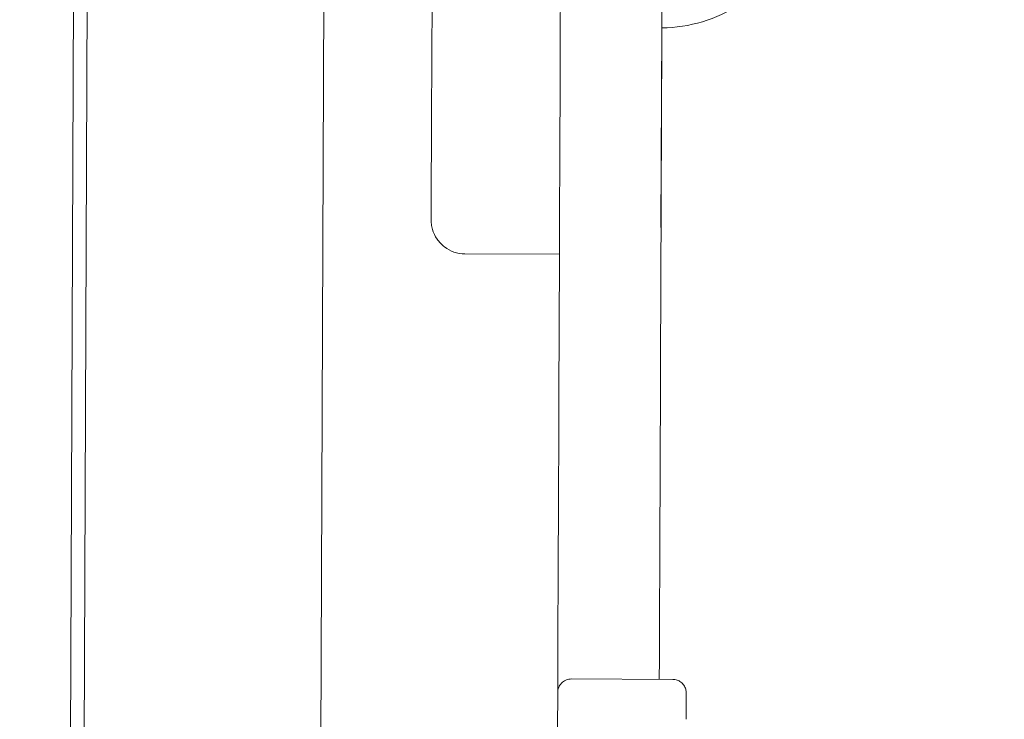
# Model space of a CAD drawing. Units: millimetres. Extents: x 14516 to 23375, y 6962 to 20831.
# Drawn here: x 20770 to 20915, y 12404 to 12507 of the extents above; entities that cross this region are included whole.
import ezdxf

# ---------------------------------------------------------------- set-up
doc = ezdxf.new("R2010")
doc.units = ezdxf.units.MM
doc.header["$LTSCALE"] = 94
doc.layers.add('Widoczne (ISO)', color=7, linetype='Continuous', lineweight=18)
doc.layers.add('Wymiar (ISO)', color=7, linetype='Continuous', lineweight=25)
doc.styles.add('tiff (ISO)', font='tahoma.ttf')
doc.dimstyles.new('tiff', dxfattribs={"dimscale": 94, "dimtxt": 4, "dimasz": 4, "dimexe": 3.175, "dimexo": 0, "dimgap": 0.762, "dimtad": 1, "dimdec": 0, "dimrnd": 1e-08, "dimzin": 0, "dimtxsty": 'tiff (ISO)', "dimblk": 'Filled-1', "dimcen": 0.09, "dimdle": 10, "dimclrd": 256, "dimclre": 256, "dimclrt": 256, "dimazin": 0, "dimtfac": 1, "dimtmove": 0, "dimatfit": 3, "dimfxl": 0, "dimtolj": 1, "dimtzin": 0, "dimlwd": 25, "dimlwe": 25, "dimarcsym": 0})

# ---------------------------------------------------------------- blocks, each defined once
blk = doc.blocks.new('Filled-1')
at = {"color": 0}
for p, q in [((0, 0), (-1, 0.25)), ((-1, 0.25), (-1, -0.25)), ((-1, 0), (0, 0)), ((-1, -0.25), (0, 0))]:
    blk.add_line(p, q, dxfattribs=at)
at = {"color": 0, "flags": 128}
blk.add_lwpolyline([(-1, -0.25), (0, 0)], dxfattribs=at)
at = {"color": 0}
blk.add_solid([(-1, -0.25), (0, 0), (-1, 0.25), (-1, -0.25)], dxfattribs=at)
blk = doc.blocks.new('*D4')
at = {"layer": 'Defpoints', "color": 0, "linetype": 'Continuous'}
for p in [(23374.31, 20346.52), (16146.59, 13290.84), (23342.21, 12226.01)]:
    blk.add_point(p, dxfattribs=at)
at = {"layer": 'Wymiar (ISO)', "linetype": 'Continuous', "lineweight": 25}
for p, q in [((16146.59, 13290.84), (16175.77, 20673.43)), ((23342.21, 12226.01), (23375.49, 20644.96)), ((16550.59, 20373.49), (22998.31, 20348))]:
    blk.add_line(p, q, dxfattribs=at)
at = {"layer": 'Wymiar (ISO)', "linetype": 'Continuous', "lineweight": 25, "xscale": 376, "yscale": 376, "zscale": 376}
for p, rotation in [((16174.59, 20374.98), 179.7734749260889), ((23374.31, 20346.52), 359.7734749260889)]:
    blk.add_blockref('Filled-1', p, dxfattribs=dict(at, rotation=rotation))
at = {"layer": 'Wymiar (ISO)', "linetype": 'Continuous', "lineweight": 25, "insert": (19234.64, 20826.17), "char_height": 376, "attachment_point": 1, "rotation": 359.7735, "style": 'tiff (ISO)'}
blk.add_mtext('\\A1;7200', dxfattribs=at)
blk = doc.blocks.new('*D5')
at = {"layer": 'Defpoints', "color": 0, "linetype": 'Continuous'}
for p in [(19084.6, 19105.53), (14963.29, 6986.63), (21072.61, 6962.48)]:
    blk.add_point(p, dxfattribs=at)
at = {"layer": 'Wymiar (ISO)', "linetype": 'Continuous', "lineweight": 25}
for p, q in [((19084.6, 19105.53), (14712.82, 19122.81)), ((15009.78, 18745.64), (14964.78, 7362.63)), ((21072.61, 6962.48), (14664.84, 6987.81))]:
    blk.add_line(p, q, dxfattribs=at)
at = {"layer": 'Wymiar (ISO)', "linetype": 'Continuous', "lineweight": 25, "xscale": 376, "yscale": 376, "zscale": 376}
for p, rotation in [((15011.27, 19121.63), 89.77347492563263), ((14963.29, 6986.63), 269.7734749256326)]:
    blk.add_blockref('Filled-1', p, dxfattribs=dict(at, rotation=rotation))
at = {"layer": 'Wymiar (ISO)', "linetype": 'Continuous', "lineweight": 25, "insert": (14521.37, 12392.22), "char_height": 376, "attachment_point": 1, "rotation": 89.7735, "style": 'tiff (ISO)'}
blk.add_mtext('\\A1;12135', dxfattribs=at)
blk = doc.blocks.new('*D6')
at = {"layer": 'Defpoints', "color": 0, "linetype": 'Continuous'}
for p in [(21906.82, 19638.64), (18027.33, 13225.53), (21877.42, 12201.8)]:
    blk.add_point(p, dxfattribs=at)
at = {"layer": 'Wymiar (ISO)', "linetype": 'Continuous', "lineweight": 25}
for p, q in [((18027.33, 13225.53), (18053.93, 19952.32)), ((21877.42, 12201.8), (21908, 19937.09)), ((18428.75, 19652.39), (21530.82, 19640.13))]:
    blk.add_line(p, q, dxfattribs=at)
at = {"layer": 'Wymiar (ISO)', "linetype": 'Continuous', "lineweight": 25, "xscale": 376, "yscale": 376, "zscale": 376}
for p, rotation in [((18052.75, 19653.88), 179.7734749259895), ((21906.82, 19638.64), 359.7734749259894)]:
    blk.add_blockref('Filled-1', p, dxfattribs=dict(at, rotation=rotation))
at = {"layer": 'Wymiar (ISO)', "linetype": 'Continuous', "lineweight": 25, "insert": (19430.61, 20113.23), "char_height": 376, "attachment_point": 1, "rotation": 359.7735, "style": 'tiff (ISO)'}
blk.add_mtext('\\A1;3854', dxfattribs=at)

msp = doc.modelspace()

# ---------------------------------------------------------------- linework, layer by layer
at = {"layer": 'Widoczne (ISO)'}
for p, q in [((20776.85, 12337.65), (20779.78, 13078.07)), ((20776.85, 12337.65), (20779.78, 13078.07)), ((20830.46, 12492.44), (20832.42, 12988.44)), ((20778.82, 12330.64), (20779.73, 12560.81)), ((20813.82, 12330.51), (20814.54, 12512.76)), ((20864.51, 12505.8), (20864.39, 12476.31)), ((20835.38, 12472.42), (20849.38, 12472.37)), ((20851.13, 12409.59), (20866.13, 12409.53))]:
    msp.add_line(p, q, dxfattribs=at)
msp.add_arc((20864.19, 12527.79), 22, 270.8462, 302.5558, dxfattribs=at)
for centre, major_axis, start_param, end_param in [((20850.45, 12740.37), (6.71, 1697.99), 1.374954, 1.767988), ((20864.56, 12519.3), (0.05, 13.5), 0.000004, 3.141597), ((20865.43, 12740.3), (-6.71, -1697.99), 1.374745, 1.432245)]:
    msp.add_ellipse(centre, major_axis=major_axis, ratio=0.00001, start_param=start_param, end_param=end_param, dxfattribs=at)
for points, knots in [([(20835.38, 12472.42), (20834.84, 12472.42), (20834.29, 12472.51), (20833.28, 12472.86), (20832.8, 12473.12), (20831.95, 12473.76), (20831.58, 12474.15), (20830.98, 12475.03), (20830.74, 12475.52), (20830.52, 12476.28), (20830.47, 12476.54), (20830.42, 12476.94), (20830.41, 12477.07), (20830.4, 12477.25), (20830.4, 12477.3), (20830.4, 12477.37), (20830.4, 12477.39), (20830.4, 12477.41), (20830.4, 12477.41), (20830.4, 12477.42), (20830.4, 12477.42), (20830.4, 12477.43), (20830.4, 12477.43), (20830.4, 12477.43), (20830.4, 12477.43), (20830.4, 12477.44), (20830.4, 12477.44), (20830.4, 12477.44), (20830.4, 12477.44), (20830.4, 12477.45), (20830.4, 12477.46), (20830.4, 12477.53), (20830.4, 12477.64), (20830.4, 12478.15), (20830.4, 12478.77), (20830.41, 12480.43), (20830.41, 12481.48), (20830.42, 12483.9), (20830.43, 12485.3), (20830.44, 12488.25), (20830.45, 12489.84), (20830.46, 12491.77), (20830.46, 12492.1), (20830.46, 12492.44)], [0, 0, 0, 0, 0.162146, 0.162146, 0.321362, 0.321362, 0.480684, 0.480684, 0.640002, 0.640002, 0.71889, 0.71889, 0.758755, 0.758755, 0.773695, 0.773695, 0.77931, 0.77931, 0.780316, 0.780316, 0.781333, 0.781333, 0.782347, 0.782347, 0.786428, 0.786428, 0.794432, 0.794432, 0.818432, 0.818432, 0.89045, 0.89045, 1.107013, 1.107013, 1.592526, 1.592526, 2.070251, 2.070251, 2.54822, 2.54822, 3.026176, 3.026176, 3.127174, 3.127174, 3.127174, 3.127174]), ([(20849.02, 12383.07), (20849.05, 12389.37), (20849.07, 12394.63), (20849.1, 12402.52), (20849.11, 12405.22), (20849.12, 12406.92), (20849.12, 12407.18), (20849.12, 12407.43), (20849.12, 12407.49), (20849.12, 12407.56), (20849.12, 12407.57), (20849.12, 12407.59), (20849.12, 12407.59), (20849.12, 12407.6), (20849.12, 12407.6), (20849.12, 12407.6), (20849.12, 12407.6), (20849.12, 12407.6), (20849.12, 12407.6), (20849.12, 12407.61), (20849.12, 12407.62), (20849.12, 12407.62), (20849.12, 12407.63), (20849.12, 12407.63), (20849.12, 12407.63), (20849.12, 12407.65), (20849.12, 12407.65), (20849.12, 12407.69), (20849.12, 12407.73), (20849.14, 12407.89), (20849.16, 12408.02), (20849.24, 12408.27), (20849.28, 12408.39), (20849.41, 12408.63), (20849.48, 12408.74), (20849.64, 12408.94), (20849.73, 12409.04), (20850, 12409.26), (20850.19, 12409.38), (20850.63, 12409.54), (20850.88, 12409.59), (20851.13, 12409.59)], [0, 0, 0, 0, 3.15714, 3.15714, 6.296506, 6.296506, 7.10287, 7.10287, 7.501025, 7.501025, 7.697055, 7.697055, 7.793521, 7.793521, 7.841066, 7.841066, 7.860635, 7.860635, 7.880223, 7.880223, 7.882686, 7.882686, 7.883918, 7.883918, 7.885151, 7.885151, 7.887637, 7.887637, 7.897536, 7.897536, 7.936881, 7.936881, 7.976209, 7.976209, 8.015538, 8.015538, 8.054867, 8.054867, 8.120286, 8.120286, 8.194446, 8.194446, 8.194446, 8.194446]), ([(20866.13, 12409.53), (20866.34, 12409.53), (20866.56, 12409.49), (20866.97, 12409.35), (20867.16, 12409.25), (20867.5, 12408.99), (20867.65, 12408.84), (20867.89, 12408.49), (20867.98, 12408.29), (20868.07, 12407.98), (20868.09, 12407.88), (20868.11, 12407.72), (20868.12, 12407.67), (20868.12, 12407.61), (20868.12, 12407.59), (20868.12, 12407.57), (20868.12, 12407.57), (20868.12, 12407.56), (20868.12, 12407.56), (20868.12, 12407.55), (20868.12, 12407.55), (20868.12, 12407.54), (20868.12, 12407.54), (20868.12, 12407.53), (20868.12, 12407.53), (20868.12, 12407.53), (20868.12, 12407.53), (20868.12, 12407.52), (20868.12, 12407.52), (20868.12, 12407.52), (20868.12, 12407.52), (20868.12, 12407.5), (20868.12, 12407.47), (20868.12, 12407.3), (20868.12, 12407.05), (20868.11, 12406.03), (20868.11, 12405.01), (20868.1, 12403.63)], [0, 0, 0, 0, 0.064859, 0.064859, 0.128545, 0.128545, 0.192274, 0.192274, 0.256001, 0.256001, 0.287554, 0.287554, 0.303382, 0.303382, 0.307267, 0.307267, 0.308901, 0.308901, 0.310521, 0.310521, 0.312142, 0.312142, 0.315382, 0.315382, 0.319327, 0.319327, 0.331153, 0.331153, 0.36661, 0.36661, 0.472975, 0.472975, 0.792096, 0.792096, 1.750105, 1.750105, 3.407462, 3.407462, 3.407462, 3.407462])]:
    msp.add_open_spline(points, degree=3, knots=knots, dxfattribs=at)

# ---------------------------------------------------------------- dimensions: what is measured, and where the dimension line sits
at = {"layer": 'Wymiar (ISO)', "linetype": 'Continuous', "lineweight": 25}
for base, p1, p2, angle, picture, middle in [((23374.31, 20346.52), (16146.59, 13290.84), (23342.21, 12226.01), 179.7735, '*D4', (19774.45, 20360.75)), ((21906.82, 19638.64), (18027.33, 13225.53), (21877.42, 12201.8), 359.7735, '*D6', (19974.71, 19646.28)), ((14963.29, 6986.63), (19084.6, 19105.53), (21072.61, 6962.48), 89.7735, '*D5', (14987.28, 13054.13))]:
    dim = msp.add_linear_dim(base=base, p1=p1, p2=p2, angle=angle, dimstyle='tiff', override={"dimdec": 0, "dimtp": 0, "dimtm": 0, "dimtdec": 2, "dimtofl": 0, "dimatfit": 1}, dxfattribs=at)
    dim.commit()
    dim.dimension.update_dxf_attribs({"geometry": picture, "text_midpoint": middle, "dimtype": 160})

doc.saveas('drawing.dxf')
